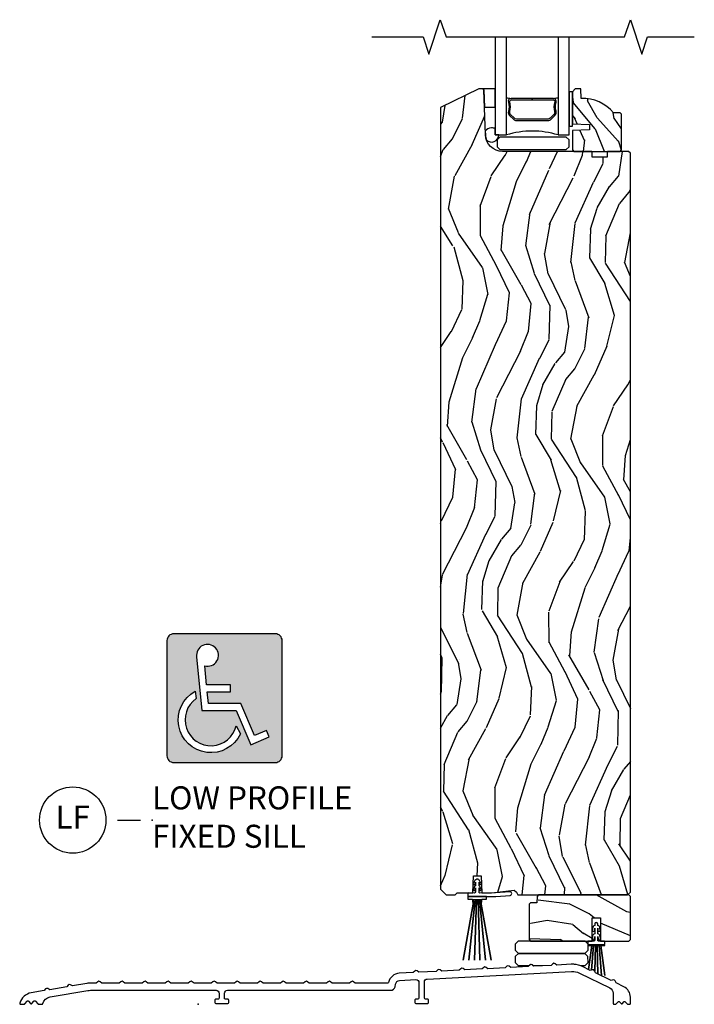
# Model space of a CAD drawing. Units: inches. Extents: x 1 to 296, y 1 to 151.
# Drawn here: x 175 to 182, y 23 to 34 of the extents above; entities that cross this region are included whole.
import ezdxf

# ---------------------------------------------------------------- set-up
doc = ezdxf.new("R2010")
doc.units = ezdxf.units.IN
doc.header["$LTSCALE"] = 0.1875
doc.header["$MEASUREMENT"] = 0
for name, color, linetype in [('ZP-ANNO-LOGO-HTCH', 51, 'Continuous'), ('ZP-ANNO-MARK', 9, 'Continuous'), ('ZP-ANNO-TITL', 44, 'Continuous'), ('ZP-SECT-ALUM', 63, 'Continuous'), ('ZP-SECT-GLAS', 153, 'Continuous'), ('ZP-SECT-HDWR', 53, 'Continuous'), ('ZP-SECT-SEAL', 8, 'Continuous'), ('ZP-SECT-VINL', 130, 'Continuous'), ('ZP-SECT-WDHA', 11, 'Continuous'), ('ZP-SECT-WOOD', 104, 'Continuous'), ('ZP-SECT-WSTP', 40, 'Continuous')]:
    doc.layers.add(name, color=color, linetype=linetype)
doc.layers.add('ZP-ANNO-NPLT', color=7, linetype='Continuous', plot=False)
doc.styles.get("Standard").update_dxf_attribs({"font": 'arial.ttf'})

# ---------------------------------------------------------------- blocks, each defined once
blk = doc.blocks.new('NG CS Low Profile Sill Symbol')
at = {"layer": 'ZP-ANNO-LOGO-HTCH'}
h = blk.add_hatch(color=256, dxfattribs=at)
h.paths.add_polyline_path([(0.6617647058823694, 1.32270067224241, 0.4142135623730951), (0.5882352941176645, 1.396230084007115), (-0.5147058823529242, 1.396230084007115, 0.4142135623730951), (-0.5882352941176308, 1.322700672242408), (-0.5882352941176308, 0.073529411764639, 0.4142135623730951), (-0.5147058823529242, -6.75e-14), (0.5882352941176645, -6.75e-14, 0.4142135623730951), (0.6617647058823694, 0.0735294117646372)])
h.paths.add_polyline_path([(0.1008559918685848, 0.8428995803852039), (0.1006223153979988, 0.7675963450910892), (-0.1510863610725899, 0.7675963450910892), (-0.1387568022490627, 0.6392045803852007), (0.2143423153979995, 0.6392045803852007), (0.3623556977509388, 0.291709727444033), (0.4923062859862349, 0.3470709039146166), (0.5222311389274134, 0.2768275215616746), (0.3220329036332927, 0.1915397274440238), (0.1638743742215283, 0.5628526686205007), (-0.2081278316608248, 0.5628526686205007), (-0.2660982728372971, 1.145536933326379, -3.322379696555178), (-0.1780216551902392, 1.048080756855785), (-0.158317831660824, 0.8428995803852039)], flags=16)
h.paths.add_polyline_path([(0.1611032776434165, 0.399160567410501), (0.2097307802470212, 0.3112133596495355, -1.384262912432471), (-0.280328146585024, 0.7742184510575357), (-0.2701117209796422, 0.6927352917474964, 1.464828621779453)], flags=16)
for points in [[(-0.5147058823529242, -6.75e-14), (0.5882352941176663, -6.75e-14, 0.4142135623730951), (0.6617647058823694, 0.073529411764639), (0.6617647058823694, 1.322700672242408, 0.4142135623730951), (0.5882352941176663, 1.396230084007115), (-0.5147058823529242, 1.396230084007115, 0.4142135623730951), (-0.5882352941176308, 1.322700672242408), (-0.5882352941176308, 0.073529411764639, 0.4142135623730951)], [(-0.2660982728372971, 1.145536933326379), (-0.2081278316608248, 0.5628526686205007), (0.1638743742215283, 0.5628526686205007), (0.3220329036332927, 0.1915397274440238), (0.5222311389274134, 0.2768275215616747), (0.4923062859862349, 0.3470709039146165), (0.3623556977509388, 0.291709727444033), (0.2143423153979995, 0.6392045803852007), (-0.1387568022490626, 0.6392045803852007), (-0.1510863610725899, 0.7675963450910892), (0.1006223153979988, 0.7675963450910892), (0.1008559918685847, 0.8428995803852039), (-0.158317831660824, 0.8428995803852039), (-0.1780216551902392, 1.048080756855785, 3.322379696555176)], [(-0.280328146585024, 0.7742184510575357), (-0.2701117209796422, 0.6927352917474963, 1.464828621779453), (0.1611032776434165, 0.399160567410501), (0.2097307802470212, 0.3112133596495354, -1.38426291243247)]]:
    blk.add_lwpolyline(points, format="xyb", close=True, dxfattribs=at)
blk = doc.blocks.new('NG Cut Name Sill Low ProFile Fixed Stacked (LV)')
at = {"layer": 'ZP-ANNO-NPLT'}
blk.add_point((0, 0), dxfattribs=at)
at = {"layer": 'ZP-ANNO-TITL'}
blk.add_lwpolyline([(-0.09375, 0), (-0.03125, 0)], dxfattribs=at)
blk.add_circle((-0.2150000000000034, 0), 0.09, dxfattribs=at)
at = {"layer": 'ZP-ANNO-TITL', "char_height": 0.0625}
for s, insert, width, attachment_point in [('LOW PROFILE FIXED SILL', (0, 0), 0.6875, 4), ('LF', (-0.2150000000000034, 0), 0.1375, 5)]:
    blk.add_mtext(s, dxfattribs=dict(at, insert=insert, width=width, attachment_point=attachment_point))
blk = doc.blocks.new('CS AS IF W RES PTY (13-16 IG) F S LP')
at = {"layer": 'ZP-SECT-WDHA'}
h = blk.add_hatch(dxfattribs=at)
h.set_pattern_fill('WOOD3', color=256, scale=2, angle=73, style=0, pattern_type=2)
h.set_pattern_definition([(68.23640000000003, (-0.3251436170273791, 0.099406379605739), (-8.34477137446781, -20.45396798290167), [0.240832, -23.842358]), (84.30990000000001, (-0.2358483127746922, 0.3230720869424033), (0.42636909446815, 8.235181511295936), [0.305942, -9.892097999999997]), (118, (-0.2055150867156499, 0.6275058160146614), (-1.912610103781079, 0.5847435903937088), [0.226274, -2.602152]), (119.8476, (-0.3117443749141557, 0.8272940497244007), (-20.50272857977592, 35.5476882888315), [0.4386339999999997, -43.42478999999995]), (85.9946, (-0.5300503854055024, 1.207744422024575), (-1.437476743240215, -18.38297247813528), [0.2668339999999996, -26.41649399999998]), (73, (-0.5114120275353571, 1.473925960858338), (-1.327866102480597, 2.497352921371544), [0.5, -1.5]), (63.53769999999998, (-0.3652261751740298, 1.952078338839868), (-4.836323452587551, -8.978306718050995), [0.24331, -11.922214]), (67.28939999999999, (-0.8415481852474613, 0.2572871001560202), (-7.175302374271586, -16.6287403265194), [0.200998, -19.898754]), (73, (-0.7639477491836715, 0.442700617254161), (-1.327866102480597, 2.497352921371544), [0.3, -1.7]), (101.3008, (-0.6762362377668297, 0.7295920440430735), (-5.043499394239715, 24.54716094300748), [0.295296, -29.23435]), (125.125, (-0.7341022603737885, 1.01916331925463), (7.224071108844608, -10.57415813511433), [0.45607, -22.347438]), (112.2894, (-0.9965078951980785, 1.392182464624482), (-6.054586024953073, 14.3993751268171), [0.2842539999999997, -28.14108799999998]), (79.34020000000001, (-1.104320976232429, 1.655196417786441), (2.76533439438243, 15.88561928555967), [0.362216, -17.748554]), (61.11129999999999, (-1.037319352770737, 2.011160998122051), (-13.92425483963839, -25.02229161617254), [0.38833, -38.444646]), (66.29019999999998, (-1.434457133944533, 0.4385575570840956), (7.175289077572959, 16.62874768410002), [0.342344, -33.89214000000001]), (76.3665, (-1.296798564100299, 0.7520063059226345), (7.44326367411108, 31.18650071420278), [0.340588, -33.718186]), (106.6901, (-1.216518279613865, 1.082997357044519), (0.7431255040166725, -4.409962367830814), [0.360556, -6.850547999999999]), (120.4895999999999, (-1.320067719389612, 1.428363124777973), (-15.19129255384613, 25.55825994297176), [0.325576, -32.232064]), (87.9314, (-1.485259085781763, 1.708919380223306), (0.6943551067665528, 22.79293410148564), [0.310484, -30.737866]), (73, (-1.474051954842025, 2.019200543390013), (-1.327866102480597, 2.497352921371544), [0.24, -1.759999999999999]), (60.00539999999999, (-1.403882745708529, 2.248713684821154), (9.087905524651106, 16.04400167334359), [0.266834, -26.416494]), (73, (0.1812704569281322, 0.5929089486970724), (-1.327866102480597, 2.497352921371544), [0, -2]), (296.1524, (-0.0237568925384721, 0.9483857917835506), (-18.00538888531858, 36.87554735843706), [0.4386340000000001, -43.42478999999999]), (279.5651, (-1.743033923186885, 1.139400167904028), (1.327869099233074, -2.497352076502218), [0.1788859999999998, -4.293249999999993]), (261.1301, (-1.713309015465483, 0.9630016705721118), (-1.595852046107206, -12.06039967677669), [0.282842, -13.859292]), (229.8014, (-1.756920902549381, 0.6835414707135783), (-6.748938448303023, -8.393559450670804), [0.152316, -15.07923]), (99.56509999999996, (-0.0237568925384721, 0.9483857917835506), (-1.327869099233074, 2.497352076502219), [0.2236059999999999, -4.248529999999998]), (79.7098, (-0.0609130271901677, 1.168883913448439), (-3.350093459302556, -17.79822734718652), [0.342344, -33.89214000000001]), (62.87529999999996, (0.0002411621769625, 1.505722398664772), (15.67848221527704, 30.76012413734089), [0.568858, -56.316992]), (62.69520000000002, (-0.1147565707155991, 0.0350846045667197), (5.421060729349783, 10.89091849633434), [0.223606, -22.137072]), (88.5241, (-0.0121826054380563, 0.2337767826896879), (-0.6943538178398221, -22.79293551970828), [0.37363, -36.989452]), (115.8789, (-0.0025592673341635, 0.6072836653086428), (15.34964888471387, -31.88084594068392), [0.3821, -37.827846]), (107.6952, (-0.169334426562159, 0.9510656402062238), (-7.540852312839224, 23.21929303946757), [0.316228, -31.306548]), (82.4623, (-0.2654526394076129, 1.252331783606706), (1.01111154669365, 10.14779136076372), [0.364966, -11.80056]), (66.41809999999998, (-0.2175771110652249, 1.614143798036764), (-13.76583238823937, -31.34488541092399), [0.52345, -51.82155999999999]), (64.86989999999992, (-0.5929089486970724, 0.1812704569281038), (-5.421068605812717, -10.89091361125097), [0.282842, -13.859292]), (84.30990000000001, (-0.472792681136184, 0.4373409204088432), (0.42636909446815, 8.235181511295936), [0.305942, -9.892097999999997]), (115.5104, (-0.4424594550771417, 0.7417746494811013), (12.6938947911933, -26.88614988798455), [0.325576, -32.232064]), (118, (-0.5826772922555393, 1.035609565951233), (-1.912610103781079, 0.5847435903937088), [0.367696, -2.460732]), (90.35399999999991, (-0.7552998855780971, 1.360265445729538), (0.0487620292280573, -27.20289793979688), [0.335262, -33.190848]), (69.63350000000003, (-0.7573714156631013, 1.695520138109998), (-11.26852463519538, -30.01700107381326), [0.340588, -33.718186]), (55.89729999999996, (-0.638838940938058, 2.014816321042957), (11.58525502309056, 17.37187083675603), [0.27203, -26.930912]), (64.2538, (-1.071061326678545, 0.3274563092894596), (6.005821017315287, 12.80351945054413), [0.263058, -26.042834]), (87.9314, (-0.9567924932121059, 0.5644006776509514), (0.6943551067665528, 22.79293410148564), [0.310484, -30.737866]), (105.0054, (-0.945585362272368, 0.8746818408176864), (2.814114219735262, -11.31727641611973), [0.37736, -18.490604]), (122.8991, (-1.04328736795378, 1.239173703670388), (18.43175097613515, -28.64036637139408), [0.49679, -49.18217999999999]), (88.94539999999999, (-1.313124229708364, 1.656292473373213), (-0.4263644116476313, -8.235181634652655), [0.291204, -14.269016]), (66.99100000000001, (-1.307764532863075, 1.947447541420672), (7.760042155334039, 18.54135163249375), [0.3821, -37.827846]), (49.80139999999996, (-1.158411094829943, 2.299148480497706), (6.748938448303025, 8.393559450670802), [0.152316, -15.07923]), (63.53769999999998, (-1.644844180256427, 0.5028793321231149), (-4.836323452587551, -8.978306718050995), [0.24331, -11.922214]), (83.008, (-1.536422780884436, 0.7206976053653307), (2.60695157870877, 22.20819262847393), [0.345254, -34.18010000000001]), (110.4054, (-1.494394686636496, 1.063383524676112), (-11.52445423798903, 30.71134915766887), [0.428018, -42.37384999999999]), (102.0546, (0.2689819683448604, 0.8798003754859848), (-3.557234008732981, 15.72724097270063), [0.205912, -20.385348]), (83.78429999999999, (0.2259783995987163, 1.081172402031597), (-3.618064673815971, -32.35598179133584), [0.4275519999999997, -42.32756599999994]), (65.87499999999999, (0.2722701351052592, 1.506210135913903), (-6.00581031409047, -12.80352490518391), [0.483736, -15.64078])])
edge = h.paths.add_edge_path()
edge.add_line((4.689999999999827, 9.239000000000203), (4.669999999999845, 9.259000000000214))
edge.add_line((4.669999999999845, 9.259000000000214), (4.449821975463805, 9.259000000000185))
edge.add_arc((4.449821975464033, 9.24899999999227), 0.0100000000079152, 90.00000000099742, 177.999999998834)
edge.add_line((4.439828067185885, 9.249348994959774), (4.437999999999874, 9.197000000000202))
edge.add_line((4.437999999999874, 9.197000000000202), (4.276999999999816, 9.197000000000202))
edge.add_line((4.276999999999816, 9.197000000000202), (4.275171932813464, 9.249348994967193))
edge.add_arc((4.26517802454316, 9.24900000000006), 0.0100000000000954, 2.000000000591938, 89.99999999946567)
edge.add_line((4.265178024543274, 9.259000000000157), (3.30424056313268, 9.259000000000185))
edge.add_arc((3.304240563132793, 9.446500000000299), 0.1875000000001137, 182.0000000000459, 269.99999999995805, ccw=False)
edge.add_line((3.116854783066628, 9.439956344368426), (3.100036864837079, 9.921558510480194))
edge.add_arc((3.084046611605003, 9.92100011853323), 0.0159999999997767, 1.99999999904388, 90.00000000075697)
edge.add_line((3.084046611604776, 9.937000118533007), (3.048308438882827, 9.937000118533007))
edge.add_arc((3.048308438882713, 9.927000118534092), 0.0099999999989144, 89.9999999992392, 116.0000000021236)
edge.add_line((3.043924727414946, 9.935988058995944), (2.627999999999815, 9.733128015045253))
edge.add_line((2.627999999999815, 9.733128015045253), (2.627999999999929, 1.249000000000165))
edge.add_line((2.627999999999929, 1.249000000000165), (2.689999999999827, 1.187000000000097))
edge.add_line((2.689999999999827, 1.187000000000097), (2.789999999999963, 1.187000000000097))
edge.add_line((2.789999999999963, 1.187000000000097), (2.811999999999898, 1.209000000000116))
edge.add_line((2.811999999999898, 1.209000000000116), (2.979469816104824, 1.209000000000088))
edge.add_line((2.979469816104824, 1.209000000000088), (2.985999999999876, 1.3960000000001))
edge.add_line((2.985999999999876, 1.3960000000001), (3.069999999999936, 1.3960000000001))
edge.add_line((3.069999999999936, 1.3960000000001), (3.07653018389476, 1.209000000000088))
edge.add_line((3.07653018389476, 1.209000000000088), (3.182999999999879, 1.209000000000116))
edge.add_line((3.182999999999879, 1.209000000000116), (3.429752292425632, 1.239170585973539))
edge.add_line((3.429752292425632, 1.239170585973539), (3.452697989933994, 1.217012183459758))
edge.add_line((3.452697989933994, 1.217012183459758), (3.46974603847434, 1.187000000000097))
edge.add_line((3.46974603847434, 1.187000000000097), (4.658999999999878, 1.187000000000097))
edge.add_line((4.658999999999878, 1.187000000000097), (4.689999999999827, 1.218000000000273))
edge.add_line((4.689999999999827, 1.218000000000273), (4.689999999999827, 9.239000000000203))
h = blk.add_hatch(dxfattribs=at)
h.set_pattern_fill('WOOD3', color=256, scale=1.5, angle=80, style=0, pattern_type=2)
h.set_pattern_definition([(75.2364, (4.160427754131319, 8.724557664586285), (-4.342394299461416, -15.98885926162224), [0.1806239999999996, -17.88176849999994]), (91.30989999999981, (4.206456542406613, 8.899218337463507), (-0.4353188697830161, 6.169319279021721), [0.2294564999999999, -7.419073499999996]), (125, (4.201211033496178, 9.128614249886255), (-1.477212086639902, 0.2604723471032655), [0.1697055, -1.951614]), (126.8475999999999, (4.103871884454633, 9.267628961567738), (-18.51155833600041, 24.58805035559531), [0.3289755, -32.5685925]), (92.99459999999978, (3.906588863706815, 9.530886268635555), (0.610169082126201, -13.81584970182027), [0.2001255, -19.8123705]), (80, (3.896133909466357, 9.730737948467976), (-1.216739363017916, 1.737683896018707), [0.3749999999999991, -1.124999999999996]), (70.53770000000004, (3.961251976091375, 10.10004085584754), (-2.77957041475466, -7.125587508689027), [0.1824825, -8.941660500000001]), (74.28940000000003, (3.761580614161402, 8.794885176541413), (-3.821463819898865, -13.03443120511167), [0.1507484999999995, -14.92406549999997]), (80, (3.802399957106558, 8.940001616828255), (-1.216739363017916, 1.737683896018707), [0.2249999999999996, -1.274999999999996]), (108.3007999999999, (3.841470797081683, 9.161583361255992), (-5.998089225857078, 17.81215662604648), [0.221472, -21.9257625]), (132.125, (3.771927377660517, 9.371853931748404), (6.344167265441667, -7.21121037083064), [0.3420524999999991, -16.76057849999994]), (119.2894, (3.54249540165722, 9.625548567851041), (-5.823223838248585, 10.1656319585333), [0.2131905, -21.105816]), (86.3402, (3.438198304315619, 9.811484351083067), (0.6065640144227717, 12.07816483144536), [0.271662, -13.3114155]), (68.11130000000006, (3.455539079695313, 10.08259188972639), (-8.078261479350799, -19.89953928269374), [0.2912475, -28.8334845]), (73.29020000000006, (3.303645009010665, 8.875631579156533), (3.821453249210936, 13.03443546682047), [0.256758, -25.419105]), (83.3665, (3.377469526906111, 9.121548110844657), (2.690328262684909, 23.89586019284745), [0.255441, -25.2886395]), (113.6901, (3.406977695915998, 9.37527881052776), (0.9562691830554125, -3.214895219873547), [0.270417, -5.137910999999999]), (127.4896, (3.298327372939297, 9.622907781605562), (-13.64462049045413, 17.63729977502433), [0.244182, -24.174048]), (94.93139999999985, (3.149713926712138, 9.816657732832596), (-1.566435318098406, 17.03074472099661), [0.232863, -23.0533995]), (80, (3.129696301506442, 10.04865836792035), (-1.216739363017916, 1.737683896018707), [0.1799999999999995, -1.319999999999996]), (67.00540000000002, (3.160952973486473, 10.22592376346256), (5.298670279088169, 12.77396189776601), [0.2001255, -19.81237049999999]), (80, (4.492300133764615, 9.13821298443193), (-1.216739363017916, 1.737683896018707), [0, -1.499999999999996]), (303.1524, (4.307184506646876, 9.384093452539531), (-16.7738836434049, 25.80478327430693), [0.3289755, -32.5685925]), (286.5651, (3.009879058916226, 9.369141018341935), (1.216741516606517, -1.737682993180666), [0.1341644999999995, -3.219937499999992]), (268.1301, (3.04812974277695, 9.24054519732047), (-0.0856228628551565, -9.12374154560385), [0.2121315, -10.394469]), (236.8014, (3.041207858057305, 9.028526123857887), (-4.256786479081501, -6.8651128715343), [0.1142369999999998, -11.30942249999997]), (106.5651, (4.307184506646876, 9.384093452539531), (-1.216741516606517, 1.737682993180666), [0.1677044999999996, -3.186397499999993]), (86.7098, (4.259371151821028, 9.544838228816388), (-0.8670480675692662, -13.5553768122888), [0.256758, -25.419105]), (69.87530000000001, (4.274107204535653, 9.801173651164504), (8.859675791003681, 24.33117687726911), [0.4266434999999991, -42.23774399999989]), (69.69520000000007, (4.322921033378293, 8.695905715271264), (3.040037908877087, 8.602800264765929), [0.1677045, -16.602804]), (95.52409999999992, (4.381117215283779, 8.853189549188272), (1.566436407216251, -17.03074565892468), [0.2802225, -27.742089]), (122.8789, (4.354141641777914, 9.132111255826572), (14.34039951867005, -22.32941948881204), [0.2865749999999991, -28.37088449999995]), (114.6952, (4.198570247250586, 9.372782278604205), (-7.735772955191817, 16.59541592255608), [0.237171, -23.479911]), (89.46229999999998, (4.09948259523901, 9.588262294426613), (-0.1748473466983611, 7.646531072317501), [0.2737245000000001, -8.85042]), (73.41809999999995, (4.102051254323555, 9.861974555734918), (-7.382432517710673, -24.59165875712316), [0.3925874999999999, -38.86617]), (71.86989999999997, (3.953618125998787, 8.761023781896341), (-3.040044218698245, -8.602797348187428), [0.2121314999999995, -10.39446899999997]), (91.30989999999981, (4.019628475899139, 8.962623964698906), (-0.4353188697830161, 6.169319279021721), [0.2294564999999999, -7.419073499999996]), (122.5104, (4.014382966988705, 9.19201987712168), (11.90690539340985, -18.85406098523555), [0.2441819999999995, -24.17404799999995]), (125, (3.883146359721763, 9.397937221978907), (-1.477212086639902, 0.2604723471032655), [0.275772, -1.845549]), (97.35399999999998, (3.724970242529366, 9.623836128461363), (2.522698406322609, -20.24564180036394), [0.2514465, -24.893136]), (76.63350000000008, (3.69278522369359, 9.87321360250931), (-5.644783912111033, -23.37490994854708), [0.255441, -25.2886395]), (62.89730000000002, (3.751837625293887, 10.12173485686239), (7.036351347268009, 13.99070322650816), [0.2040225, -20.198184]), (71.25379999999997, (3.584315218619281, 8.826141848521473), (3.300523522102508, 10.08000706656858), [0.1972935, -19.5321255]), (94.93139999999985, (3.647720845854678, 9.012969915028833), (-1.566435318098406, 17.03074472099661), [0.232863, -23.0533995]), (112.0054, (3.627703220648982, 9.24497055011659), (3.129275463783321, -8.167473676240878), [0.28302, -13.867953]), (129.8991, (3.521657620337123, 9.50737163748957), (16.33855960795409, -19.63546502569196), [0.3725925, -36.886635]), (95.94539999999986, (3.282662973368701, 9.793215228847572), (0.4353223669946813, -6.169318942830452), [0.2184029999999999, -10.70176199999999]), (73.991, (3.260040625498163, 10.01044374764015), (4.081933221416444, 14.51164383849528), [0.286575, -28.3708845]), (56.80140000000002, (3.339074588723519, 10.28590451191863), (4.256786479081502, 6.865112871534297), [0.114237, -11.3094225]), (70.53770000000004, (3.141151729763691, 8.90428352847158), (-2.77957041475466, -7.125587508689027), [0.1824825, -8.941660500000001]), (90.00799999999983, (3.201952634334134, 9.076339478683764), (-0.0892335726633706, 16.77027270411542), [0.2589405, -25.635075]), (117.4054, (3.201916570753724, 9.335279623696891), (-11.3859934954604, 21.80846531030311), [0.3210135, -31.7803875]), (109.0546, (4.531370973739626, 9.359794728859669), (-4.085540592579834, 11.38237104780523), [0.154434, -15.289011]), (90.78429999999982, (4.480952896248822, 9.50576738884132), (0.2640795658151624, -24.41680228182179), [0.320664, -31.7456745]), (72.87500000000003, (4.476563607033199, 9.826400721700196), (-3.300515055954029, -10.08001014875863), [0.3628019999999999, -11.730585])])
edge = h.paths.add_edge_path()
edge.add_line((4.593637761808508, 9.662000000008076), (4.578637761808408, 9.677000000008176))
edge.add_line((4.578637761808408, 9.677000000008176), (4.507737761808243, 9.677000000008176))
edge.add_arc((4.172596000757721, 9.395000000008084), 0.4380000000000799, 40.07843002829805, 92.00945820514377)
edge.add_line((4.15723776180846, 9.832730652917434), (4.153596595973681, 9.937000000008169))
edge.add_line((4.153596595973681, 9.937000000008169), (4.092637761808305, 9.937000000008169))
edge.add_line((4.092637761808305, 9.937000000008169), (4.061637761808469, 9.906000000008106))
edge.add_line((4.061637761808469, 9.906000000008106), (4.061637761808583, 9.557800118540769))
edge.add_line((4.061637761808583, 9.557800118540769), (4.246637761808528, 9.55133977618479))
edge.add_line((4.246637761808528, 9.55133977618479), (4.246637761808528, 9.491260460896711))
edge.add_line((4.246637761808528, 9.491260460896711), (4.061637761808583, 9.484800118540761))
edge.add_line((4.061637761808583, 9.484800118540761), (4.061637761808469, 9.275000000008191))
edge.add_line((4.061637761808469, 9.275000000008191), (4.077637761808432, 9.259000000008172))
edge.add_line((4.077637761808432, 9.259000000008172), (4.577637761808659, 9.259000000008172))
edge.add_line((4.577637761808659, 9.259000000008172), (4.593637761808508, 9.275000000008134))
edge.add_line((4.593637761808508, 9.275000000008134), (4.593637761808508, 9.662000000008076))
h = blk.add_hatch(dxfattribs=at)
h.set_pattern_fill('WOOD3', color=256, scale=2, angle=163, style=0, pattern_type=2)
h.set_pattern_definition([(158.2364, (4.49535699879118, 0.4734890786705251), (20.45396798290167, -8.344771374467806), [0.240832, -23.842358]), (174.3099, (4.271691291454544, 0.5627843829232404), (-8.235181511295936, 0.4263690944681484), [0.305942, -9.892097999999997]), (208, (3.967257562382201, 0.5931176089822828), (-0.5847435903937086, -1.91261010378108), [0.226274, -2.602152]), (209.8476, (3.767469328672518, 0.4868883207838337), (-35.54768828883149, -20.50272857977593), [0.4386340000000001, -43.42478999999999]), (175.9946, (3.387018956372344, 0.2685823102924871), (18.38297247813528, -1.437476743240211), [0.266834, -26.416494]), (163, (3.120837417538609, 0.2872206681626039), (-2.497352921371544, -1.327866102480597), [0.5, -1.5]), (153.5376999999999, (2.642685039557022, 0.4334065205239881), (8.978306718050995, -4.836323452587549), [0.24331, -11.922214]), (157.2893999999999, (4.337476278240956, -0.0429154895495003), (16.6287403265194, -7.175302374271583), [0.200998, -19.898754]), (163, (4.152062761142815, 0.0346849465142896), (-2.497352921371544, -1.327866102480597), [0.3, -1.7]), (191.3008, (3.865171334353817, 0.1223964579311314), (-24.54716094300747, -5.043499394239721), [0.295296, -29.23435]), (215.125, (3.575600059142288, 0.0645304353242011), (10.57415813511433, 7.224071108844611), [0.45607, -22.347438]), (202.2894, (3.202580913772408, -0.1978751995001175), (-14.3993751268171, -6.054586024953077), [0.284254, -28.141088]), (169.3402, (2.939566960610477, -0.3056882805344685), (-15.88561928555968, 2.765334394382427), [0.362216, -17.748554]), (151.1113, (2.583602380274896, -0.2386866570728046), (25.02229161617255, -13.92425483963839), [0.38833, -38.444646]), (156.2902000000001, (4.156205821312823, -0.6358244382466012), (-16.62874768410002, 7.175289077572956), [0.3423439999999996, -33.89213999999995]), (166.3665, (3.842757072474341, -0.4981658684023387), (-31.18650071420278, 7.443263674111074), [0.340588, -33.718186]), (196.6901, (3.5117660213524, -0.4178855839158758), (4.409962367830814, 0.7431255040166734), [0.360556, -6.850547999999999]), (210.4896, (3.166400253618917, -0.5214350236916517), (-25.55825994297176, -15.19129255384614), [0.325576, -32.232064]), (177.9314, (2.885843998173641, -0.6866263900837737), (-22.79293410148564, 0.6943551067665475), [0.310484, -30.737866]), (163, (2.575562835006849, -0.6754192591440074), (-2.497352921371544, -1.327866102480597), [0.24, -1.759999999999999]), (150.0053999999999, (2.346049693575764, -0.6052500500105396), (-16.04400167334359, 9.087905524651102), [0.266834, -26.416494]), (163, (4.001854429699847, 0.9799031526260648), (-2.497352921371544, -1.327866102480597), [0, -2]), (26.15240000000003, (3.646377586613425, 0.7748758031595174), (-36.87554735843706, -18.00538888531859), [0.4386339999999997, -43.42478999999995]), (9.565100000000033, (3.455363210492919, -0.9444012274889246), (2.497352076502218, 1.327869099233074), [0.178886, -4.293249999999999]), (351.1301, (3.631761707824807, -0.9146763197675227), (12.0603996767767, -1.595852046107204), [0.282842, -13.859292]), (319.8014, (3.911221907683398, -0.958288206851364), (8.393559450670804, -6.748938448303023), [0.152316, -15.07923]), (189.5651, (3.646377586613425, 0.7748758031595174), (-2.497352076502219, -1.327869099233074), [0.2236059999999998, -4.248529999999994]), (169.7098, (3.425879464948479, 0.737719668507765), (17.79822734718652, -3.350093459302553), [0.342344, -33.89214000000001]), (152.8752999999999, (3.089040979732089, 0.7988738578749804), (-30.7601241373409, 15.67848221527703), [0.568858, -56.316992]), (152.6952, (4.559678773830228, 0.6838761249823904), (-10.89091849633435, 5.421060729349781), [0.2236059999999998, -22.13707199999998]), (178.5241, (4.360986595707231, 0.7864500902599048), (22.79293551970828, -0.6943538178398186), [0.37363, -36.989452]), (205.8789, (3.987479713088305, 0.7960734283637976), (31.88084594068392, 15.34964888471388), [0.3821, -37.827846]), (197.6952, (3.643697738190667, 0.6292982691357736), (-23.21929303946757, -7.540852312839229), [0.316228, -31.306548]), (172.4623, (3.342431594790241, 0.5331800562903481), (-10.14779136076372, 1.011111546693648), [0.364966, -11.80056]), (156.4181, (2.980619580360212, 0.5810555846327361), (31.344885410924, -13.76583238823936), [0.52345, -51.82155999999999]), (154.8699, (4.413492921468787, 0.2057237470008886), (10.89091361125098, -5.421068605812715), [0.282842, -13.859292]), (174.3099, (4.157422457988104, 0.325840014561777), (-8.235181511295936, 0.4263690944681484), [0.305942, -9.892097999999997]), (205.5104, (3.852988728915761, 0.3561732406208193), (26.88614988798455, 12.69389479119331), [0.3255759999999996, -32.23206399999995]), (208, (3.559153812445629, 0.2159554034423934), (-0.5847435903937086, -1.91261010378108), [0.367696, -2.460732]), (180.354, (3.234497932667409, 0.0433328101199209), (27.20289793979688, 0.0487620292280626), [0.335262, -33.190848]), (159.6335000000001, (2.899243240286978, 0.0412612800348882), (30.01700107381327, -11.26852463519537), [0.3405879999999996, -33.71818599999995]), (145.8973, (2.579947057353933, 0.1597937547598747), (-17.37187083675603, 11.58525502309056), [0.27203, -26.930912]), (154.2538, (4.267307069107459, -0.2724286309806416), (-12.80351945054413, 6.005821017315287), [0.2630579999999996, -26.04283399999998]), (177.9314, (4.030362700745968, -0.1581597975142017), (-22.79293410148564, 0.6943551067665475), [0.310484, -30.737866]), (195.0054, (3.720081537579289, -0.1469526665744354), (11.31727641611973, 2.814114219735264), [0.37736, -18.490604]), (212.8991, (3.355589674726502, -0.2446546722557628), (28.64036637139408, 18.43175097613516), [0.49679, -49.18217999999999]), (178.9454, (2.938470905023677, -0.5144915340104319), (8.235181634652655, -0.4263644116476298), [0.291204, -14.269016]), (156.991, (2.647315836976304, -0.5091318371651142), (-18.54135163249375, 7.760042155334037), [0.3821, -37.827846]), (139.8013999999999, (2.295614897899213, -0.3597783991319545), (-8.393559450670804, 6.748938448303024), [0.152316, -15.07923]), (153.5376999999999, (4.091884046273776, -0.8462114845584665), (8.978306718050995, -4.836323452587549), [0.24331, -11.922214]), (173.008, (3.874065773031588, -0.7377900851864752), (-22.20819262847394, 2.606951578708766), [0.345254, -34.18010000000001]), (200.4054, (3.53137985372075, -0.6957619909385357), (-30.71134915766887, -11.52445423798903), [0.4280179999999996, -42.37384999999995]), (192.0546, (3.714963002910963, 1.067614664042878), (-15.72724097270063, -3.557234008732985), [0.205912, -20.385348]), (173.7843, (3.513590976365321, 1.024611095296677), (32.35598179133584, -3.618064673815965), [0.4275519999999997, -42.32756599999994]), (155.8750000000001, (3.088553242483044, 1.070902830803163), (12.80352490518391, -6.005810314090467), [0.4837359999999996, -15.64077999999998])])
h.paths.add_polyline_path([(4.274999999999863, 0.937000000000097), (4.365000000000009, 0.937000000000097), (4.365000000000009, 0.6870000000000971), (4.673999999999978, 0.6870000000000971), (4.690000000000054, 0.7030000000002304), (4.690000000000054, 1.171000000000105), (4.673999999999978, 1.187000000000097), (3.693968265406738, 1.187000000000097), (3.677409873459509, 1.171009746767822), (3.674999999999954, 1.102000000000089), (3.605999999999994, 1.102000000000089), (3.589999999999918, 1.086000000000097), (3.589999999999918, 0.7030000000000314), (3.605999999999994, 0.6870000000000971), (4.274999999999863, 0.6870000000000971)])
at = {"layer": 'ZP-ANNO-NPLT'}
blk.add_point((0, 0), dxfattribs=at)
at = {"layer": 'ZP-SECT-ALUM'}
for points in [[(3.829908108477866, 9.606929488164864), (3.871270630367462, 9.648292010054403, 0.267196393452096), (3.88343668577329, 9.693442504325702, -0.1325309936258401), (3.883892857142313, 9.793989327350827, 0.4950936890984973), (3.853999999999359, 9.833200118532972), (3.624999999999317, 9.833200118532972), (3.624999999999317, 9.817200118532952), (3.853999999999359, 9.817200118532952, -0.4950936890994218), (3.868464285713685, 9.79822715505773, 0.1325309936258135), (3.867970297029046, 9.689344844113435, -0.2671963934519399), (3.859956921868501, 9.659605718553422), (3.818594399978906, 9.618243196663826, -0.1989123673794253), (3.796762478109826, 9.609200118532982), (3.453237521888922, 9.609200118532982, -0.1989123673787996), (3.431405600019957, 9.618243196663826), (3.390043078130247, 9.659605718553477, -0.2671963934517173), (3.382029702969703, 9.689344844113492, 0.1325309936258374), (3.381535714285178, 9.798227155057788, -0.495093689098139), (3.395999999999389, 9.817200118532952), (3.624999999999317, 9.817200118532952), (3.624999999999317, 9.833200118532972), (3.395999999999389, 9.833200118532972, 0.4950936890979058), (3.366107142856549, 9.793989327350827, -0.1325309936258912), (3.366563314225572, 9.693442504325702, 0.2671963934517766), (3.378729369631287, 9.648292010054462), (3.420091891520883, 9.606929488164864, 0.1989123673794679), (3.453237521889036, 9.59320011853302), (3.796762478109712, 9.593200118532963, 0.1989123673798845)], [(4.171463030830295, 0.4091569330052494, 0.1272160680010453), (4.048786255072286, 0.4341158051191201), (3.89261505253421, 0.4259312192061487), (3.873579517768803, 0.4402755235245195, 0.3639702342659721), (3.847903250104536, 0.438929887355954), (3.830471382077348, 0.4226744074409794), (3.64295766884561, 0.4128472301454167), (3.623922134080203, 0.4271915344637592, 0.3639702342654643), (3.598245866415936, 0.4258458982952221), (3.580813998388748, 0.4095904183802475), (3.39330028515701, 0.3997632410846563), (3.374264750391603, 0.4141075454030556, 0.3639702342664106), (3.348588482727222, 0.4127619092344901), (3.331156614700034, 0.3965064293195155), (3.14364290146841, 0.3866792520239528), (3.124607366702889, 0.4010235563422953, 0.3639702342658503), (3.098931099038622, 0.3996779201737581), (3.081499231011321, 0.3834224402587836), (2.893985517779697, 0.3735952629631924), (2.874949983014175, 0.3879395672815633, 0.3639702342659652), (2.849273715349909, 0.3865939311129978), (2.831841847322721, 0.3703384511980516), (2.644328134090983, 0.3605112739024605), (2.625292599325575, 0.3748555782208314, 0.3639702342655998), (2.599616331661309, 0.3735099420522658), (2.582184463634007, 0.3572544621373197), (2.394670750402383, 0.3474272848417286), (2.375635215636975, 0.3617715891600994, 0.3639702342654905), (2.349958947972709, 0.3604259529915339), (2.332527079945293, 0.3441704730765878), (2.182075038435868, 0.3362856156924749, 0.338452219173925), (2.066442806207192, 0.2378852858070388, -0.3531074076705903), (2.056668868066481, 0.229999554763765), (1.705283344603685, 0.229999554763765), (1.687024620260217, 0.2453204436261274, 0.3639702342661662), (1.661313115872758, 0.2453204436261274), (1.64305439152929, 0.229999554763765), (1.455283344603685, 0.2299995547637366), (1.437024620260217, 0.2453204436261274, 0.3639702342661662), (1.411313115872758, 0.2453204436261274), (1.39305439152929, 0.229999554763765), (1.205283344603685, 0.2299995547637366), (1.187024620260217, 0.2453204436261274, 0.3639702342661662), (1.161313115872758, 0.2453204436261274), (1.14305439152929, 0.2299995547637366), (0.9552833446036856, 0.2299995547637366), (0.9370246202602174, 0.2453204436261274, 0.3639702342661662), (0.9113131158727583, 0.2453204436261274), (0.8930543915292901, 0.2299995547637366), (0.7052833446036857, 0.2299995547637366), (0.6870246202602175, 0.2453204436261274, 0.3639702342661662), (0.6613131158727584, 0.2453204436261274), (0.6430543915292902, 0.2299995547637366), (0.4552833446036857, 0.2299995547637366), (0.4370246202602175, 0.2453204436261274, 0.3639702342661662), (0.4113131158727584, 0.2453204436261274), (0.3930543915292901, 0.2299995547637366), (0.2052833446036857, 0.2299995547637366), (0.1870246202602175, 0.2453204436261274, 0.3639702342661662), (0.1613131158727583, 0.2453204436261274), (0.1430543915292901, 0.2299995547637366), (-0.0447166553963143, 0.2299995547637366), (-0.0629753797397825, 0.2453204436261274, 0.3639702342661662), (-0.0886868841272417, 0.2453204436261274), (-0.1069456084707099, 0.2299995547637366), (-0.2947166553963143, 0.2299995547637366), (-0.3129753797397825, 0.2453204436261274, 0.3639702342661013), (-0.3386868841272417, 0.2453204436261274), (-0.3569456084707099, 0.2299995547637366), (-0.5447166553963143, 0.2299995547637366), (-0.5629753797397825, 0.2453204436261274, 0.3639702342661013), (-0.5886868841272417, 0.2453204436261274), (-0.6069456084707099, 0.2299995547637366), (-0.7947166553963143, 0.2299995547637366), (-0.8129753797397825, 0.2453204436261274, 0.3639702342661013), (-0.8386868841272416, 0.2453204436261274), (-0.8569456084707098, 0.2299995547637366), (-1.044716655396314, 0.2299995547637366), (-1.062975379739782, 0.2453204436261274, 0.3639702342661662), (-1.088686884127241, 0.2453204436261274), (-1.106945608470709, 0.2299995547637366), (-1.167067788883059, 0.2299995547637366, 0.0417913054622431), (-1.208640762970617, 0.2265186976827067), (-1.36422841810031, 0.2002804044675202), (-1.384780658066802, 0.2123516961359542, 0.3639702342659647), (-1.410134170165747, 0.2080760813133224), (-1.425590930806833, 0.1899322338528577), (-1.610747561019138, 0.1587074303798204), (-1.631299800985743, 0.170778722048226, 0.3639702342661847), (-1.656653313084689, 0.1665031072256227), (-1.672110073725775, 0.148359259765158), (-1.810628295771607, 0.1249995547637468, 0.2914952251710844), (-1.935068927042266, 0.0126590030638454, 0.4954426174041038), (-1.925429044535803, -4.452362532e-07), (-1.889213253423008, -4.452362532e-07, 0.2216946626427969), (-1.881552808991841, 0.0035716786668729), (-1.855290237500867, 0.0348701925919954, -0.4663076581550805), (-1.839969348638533, 0.0348701925919954), (-1.818369853729109, 0.0091289169354809, 0.4663076581552463), (-1.803048964866661, 0.0091289169354809), (-1.781449469957237, 0.0348701925919954, -0.4663076581550805), (-1.76612858109479, 0.0348701925919954), (-1.739866009603929, 0.0035716786668729, 0.2216946626427421), (-1.732205565172762, -4.452362532e-07), (-1.695989774059853, -4.452362532e-07, 0.3400248063404586), (-1.686325240500991, 0.0074311328576755, -0.2940549562643058), (-1.606309094546418, 0.0803545709644027), (-1.195669995055368, 0.1496047250919901, -0.0417913054622303), (-1.167067788883059, 0.1519995547637336), (0.1953209554642399, 0.1519995547637336, -0.4142135623736279), (0.2265709554642399, 0.1207495547637336), (0.2265709554642399, 0.0649995547637445, -0.4142135623745519), (0.216570955464249, 0.0549995547637536), (0.191570955464158, 0.0549995547637536, 0.4142135623735113), (0.1815709554641671, 0.0449995547637343), (0.1815709554641671, 0.0199995547637286, 0.4142135623730951), (0.191570955464158, 0.0099995547637377), (0.3215709554642672, 0.0099995547637377, 0.4142135623730951), (0.3315709554642581, 0.0199995547637286), (0.3315709554642581, 0.0449995547637343, 0.4142135623735113), (0.3215709554642672, 0.0549995547637536), (0.2965709554641762, 0.0549995547637536, -0.4142135623747599), (0.2865709554641853, 0.0649995547637445), (0.2865709554641853, 0.120749554763762, -0.4142135623730284), (0.3178209554641853, 0.1519995547637336), (2.090811332356565, 0.1519995547637336, 0.36169345395343), (2.136931780010399, 0.1903840214150705), (2.142398247470964, 0.2199906139843506, -0.3469599416810929), (2.186157243022762, 0.2583925119816115), (2.362685456831627, 0.2676439636481405, -0.429633905966864), (2.395570955464222, 0.236436790687037), (2.395570955464222, 0.0649995547637445, -0.414213562372887), (2.385570955464231, 0.0549995547637536), (2.360570955464254, 0.0549995547637536, 0.4142135623751762), (2.350570955464263, 0.0449995547637343), (2.350570955464263, 0.0199995547637286, 0.4142135623730951), (2.360570955464254, 0.0099995547637377), (2.490570955464136, 0.0099995547637377, 0.4142135623747599), (2.50057095546424, 0.0199995547637286), (2.50057095546424, 0.0449995547637343, 0.4142135623751762), (2.490570955464136, 0.0549995547637536), (2.465570955464272, 0.0549995547637536, -0.4142135623730951), (2.455570955464281, 0.0649995547637445), (2.455570955464281, 0.2428567436492131, -0.398959545973692), (2.485185456831686, 0.2740639166103165), (4.052868459659293, 0.356222701408285, -0.1272160680010285), (4.137270081380734, 0.3390509973939402), (4.467398196676867, 0.1780367571621468, -0.2867453857588559), (4.502500000002555, 0.1218621292684361), (4.502500000002555, 0.0099995547637377, 0.4142135623730951), (4.512500000002546, -4.452362532e-07), (4.529493550713937, -4.452362532e-07, 0.2216946626434947), (4.537153995145217, 0.0035716786669013), (4.557542869217968, 0.0278701925920189, -0.4663076581525535), (4.572863758080302, 0.0278701925919904), (4.588589555571388, 0.0091289169354809, 0.4663076581541345), (4.603910444433722, 0.0091289169354809), (4.619636241925036, 0.0278701925919904, -0.4663076581550822), (4.63495713078737, 0.0278701925920189), (4.65534600486012, 0.0035716786669013, 0.221694662642829), (4.663006449291287, -4.452362532e-07), (4.680000000002564, -4.452362532e-07, 0.4142135623730951), (4.690000000002555, 0.0099995547637377), (4.690000000002555, 0.0781408857750705, 0.2867453857588478), (4.61979639335118, 0.190490141562492), (4.535944474143661, 0.2313874551738309), (4.526249877030977, 0.2531618767967529, 0.3639702342661569), (4.503140529966231, 0.264433058460753), (4.48001346161277, 0.2586668326966048), (4.311245962568591, 0.3409802418711934), (4.301551365456134, 0.3627546634940302, 0.3639702342651885), (4.278442018391388, 0.3740258451580303), (4.255314950038041, 0.3682596193938821)]]:
    blk.add_lwpolyline(points, format="xyb", close=True, dxfattribs=at)
at = {"layer": 'ZP-SECT-GLAS'}
for points in [[(3.223021598481295, 10.50000011853299), (3.223021598481295, 9.437000118532948), (3.345021598481139, 9.437000118532948), (3.345021598481139, 10.50000011853299)], [(3.905021598481312, 10.50000011853299), (3.905021598481084, 9.437000118532948), (4.027021598481383, 9.437000118532948), (4.027021598481383, 9.437000118532948), (4.027021598481383, 10.50000011853299)]]:
    blk.add_lwpolyline(points, dxfattribs=at)
at = {"layer": 'ZP-SECT-HDWR'}
blk.add_lwpolyline([(3.274828615026308, 9.278681702485471), (3.994828615026335, 9.278681702485471), (4.025828615026398, 9.309681702485477), (4.025828615026398, 9.382681702485456), (3.994828615026335, 9.413681702485462), (3.274828615026422, 9.41368170248549), (3.243828615026359, 9.382681702485485), (3.243828615026359, 9.309681702485477), (3.274828615026308, 9.278681702485471)], close=True, dxfattribs=at)
blk.add_lwpolyline([(3.475500000002625, 0.6874995547638038), (4.195500000002652, 0.6874995547638038), (4.226500000002602, 0.6564995547638262), (4.226500000002715, 0.5834995547638187), (4.195500000002766, 0.5524995547638129), (3.475500000002625, 0.5524995547638129), (4.195500000002652, 0.5524995547638129), (4.226480947844038, 0.5215186069224558), (4.226500000002602, 0.4484995547638278), (4.195500000002652, 0.4174995547638219), (4.152378973959116, 0.4174995547638219, 0.1060979021067978), (4.048786255072286, 0.4341158051191485), (3.892615052534324, 0.4259312192061771, -0.3988517668562), (3.89261505253421, 0.4259312192061771), (3.873579517768803, 0.4402755235245195), (3.873579517768803, 0.4402755235245195), (3.873579517768803, 0.4402755235245195, 0.4053689241504351), (3.847903250104536, 0.4389298873559824), (3.830471382077348, 0.4226744074410363), (3.731729310804553, 0.4174995547638219), (3.636783825552242, 0.4174995547638219), (3.623922134080203, 0.427191534463816, 0.3345953195039453), (3.599688884538068, 0.427191534463816), (3.589295508769623, 0.4174995547638219), (3.475500000002625, 0.4174995547638219), (3.444500000002676, 0.4484995547638278), (3.444500000002676, 0.5214995547638069), (3.475500000002625, 0.5524995547638129), (3.444500000002676, 0.5834995547638187), (3.444500000002676, 0.6564995547638262), (3.475500000002625, 0.6874995547638038)], format="xyb", dxfattribs=at)
at = {"layer": 'ZP-SECT-SEAL'}
for centre, radius, start, end in [((3.625021598481339, 11.46077032584318), 1.643570207310217, 260.1929692084483, 261.9987757989825), ((3.625021598481339, 11.46077032584318), 1.643570207310217, 278.0012242010175, 279.8070307915518), ((3.625021598481112, 8.528853334053025), 0.9503318273956828, 72.86441255336482, 107.1355874466352)]:
    blk.add_arc(centre, radius, start, end, dxfattribs=at)
at = {"layer": 'ZP-SECT-VINL'}
for points in [[(3.229458880943184, 1.169000000000096), (3.384455558082095, 1.182560452133905, 1), (3.380969328372202, 1.222408240057596), (3.227712443227119, 1.209000000000102), (3.05772447982224, 1.20812716064905, -0.4142135623730995), (3.04772447982225, 1.218127160649046), (3.047712443227169, 1.263596588155836), (3.050623977172335, 1.241184296616026, 1.038550316716888), (3.068953575545492, 1.249150101790526), (3.06064676131109, 1.270314252334571, 0.1536552958016202), (3.047712443227169, 1.286690598923359), (3.047712443227169, 1.325596588155775), (3.050560558909978, 1.305917809600941, 1.03855031671387), (3.068130047217323, 1.315443632883727), (3.058018610095132, 1.335807406362619, 0.1536552957953203), (3.043712443227036, 1.351000000000206, 0.4999999999939899), (3.011712443226997, 1.351000000000002, 0.1536552958029083), (2.997406276359015, 1.335807406362619), (2.987294839236824, 1.315443632883727, 1.038550316716466), (3.004864327544169, 1.305917809600941), (3.007712443226751, 1.325596588155564), (3.007712443227205, 1.286690598923359, 0.1536552958053904), (2.994778125143056, 1.270314252334571), (2.986471310908655, 1.249150101790526, 1.038550316711167), (3.004800909281811, 1.241184296616026), (3.007712443227205, 1.26359658815582), (3.007724479822286, 1.218127160649046, -0.4142135623730951), (2.997724479822295, 1.20812716064905), (2.937712443227155, 1.209000000000111, 0.4142135623723146), (2.927712443227164, 1.199000000000115), (2.927712443227164, 1.179000000000083, 0.4142135623722627), (2.937712443227155, 1.169000000000085)], [(4.403555585919434, 0.6470000000000891, 0.4142135623730919), (4.413555585919425, 0.6570000000000853), (4.413555585919425, 0.6770000000001027, 0.4142135623730919), (4.403555585919434, 0.6870000000000989), (4.345055585919453, 0.6870000000000954, -0.4142135623730984), (4.335055585919462, 0.6970000000000915), (4.335055585919462, 0.7351324865406124), (4.340199773267158, 0.7090839201815129, 0.9999999999999998), (4.364999999999781, 0.7122380847309416, 0.097413147843071), (4.356835457779311, 0.751425385118889, 0.2980282975626016), (4.335055585919462, 0.7640000000000953), (4.335055585919462, 0.8281324865406141), (4.336872207839633, 0.8016430479351779, 1), (4.361872207839496, 0.8016430479351779, 0.1043972571712249), (4.354049242266228, 0.8452102008813824, 0.2362765126838115), (4.335055585919462, 0.8570000000000987), (4.335055585919462, 0.8720000000000993, 1), (4.30505558591949, 0.8720000000000993), (4.30505558591949, 0.8570000000000881, 0.236276512682549), (4.286061929572724, 0.8452102008813824, 0.1043972571712187), (4.278238963999456, 0.8016430479351779, 1), (4.303238963999319, 0.8016430479351779), (4.30505558591949, 0.8281324865406104), (4.30505558591949, 0.7640000000000989, 0.2980282975625494), (4.283275714059641, 0.751425385118889, 0.0974131478429663), (4.275111171839171, 0.7122380847309416, 0.9999999999999998), (4.299911398571794, 0.7090839201815129), (4.30505558591949, 0.7351324865406071), (4.30505558591949, 0.6970000000000915, -0.4142135623730919), (4.295055585919499, 0.6870000000000954), (4.236555585919404, 0.6870000000000989, 0.4142135623730984), (4.226555585919413, 0.6770000000001027), (4.226555585919413, 0.6570000000001138, 0.4142135623739243), (4.236555585919404, 0.6470000000000891)]]:
    blk.add_lwpolyline(points, format="xyb", close=True, dxfattribs=at)
at = {"layer": 'ZP-SECT-WOOD'}
for points in [[(4.689999999999827, 9.239000000000203), (4.669999999999845, 9.259000000000214), (4.449821975463805, 9.259000000000185, 0.4040262258241779), (4.439828067185885, 9.249348994959774), (4.437999999999874, 9.197000000000202), (4.276999999999816, 9.197000000000202), (4.275171932813464, 9.249348994967193, 0.4040262258294349), (4.265178024543274, 9.259000000000157), (3.30424056313268, 9.259000000000185, -0.4040262258347112), (3.116854783066628, 9.439956344368426), (3.100036864837079, 9.921558510480194, 0.4040262258438418), (3.084046611604776, 9.937000118533007), (3.048308438882827, 9.937000118533007, 0.1139356083143851), (3.043924727414946, 9.935988058995944), (2.627999999999815, 9.733128015045253), (2.627999999999929, 1.249000000000165), (2.689999999999827, 1.187000000000097), (2.789999999999963, 1.187000000000097), (2.811999999999898, 1.209000000000116), (2.979469816104824, 1.209000000000088), (2.985999999999876, 1.3960000000001), (3.069999999999936, 1.3960000000001), (3.07653018389476, 1.209000000000088), (3.182999999999879, 1.209000000000116), (3.429752292425632, 1.239170585973539), (3.452697989933994, 1.217012183459758), (3.46974603847434, 1.187000000000097), (4.658999999999878, 1.187000000000097), (4.689999999999827, 1.218000000000273)], [(4.593637761808508, 9.662000000008076), (4.578637761808408, 9.677000000008176), (4.507737761808243, 9.677000000008176, 0.2305512263099461), (4.15723776180846, 9.832730652917434), (4.153596595973681, 9.937000000008169), (4.092637761808305, 9.937000000008169), (4.061637761808469, 9.906000000008106), (4.061637761808583, 9.557800118540769), (4.246637761808528, 9.55133977618479), (4.246637761808528, 9.491260460896711), (4.061637761808583, 9.484800118540761), (4.061637761808469, 9.275000000008191), (4.077637761808432, 9.259000000008172), (4.577637761808659, 9.259000000008172), (4.593637761808508, 9.275000000008134)]]:
    blk.add_lwpolyline(points, format="xyb", close=True, dxfattribs=at)
blk.add_lwpolyline([(4.274999999999863, 0.937000000000097), (4.365000000000009, 0.937000000000097), (4.365000000000009, 0.6870000000000971), (4.673999999999978, 0.6870000000000971), (4.690000000000054, 0.7030000000002304), (4.690000000000054, 1.171000000000105), (4.673999999999978, 1.187000000000097), (3.693968265406738, 1.187000000000097), (3.677409873459509, 1.171009746767822), (3.674999999999954, 1.102000000000089), (3.605999999999994, 1.102000000000089), (3.589999999999918, 1.086000000000097), (3.589999999999918, 0.7030000000000314), (3.605999999999994, 0.6870000000000971), (4.274999999999863, 0.6870000000000971)], close=True, dxfattribs=at)
at = {"layer": 'ZP-SECT-WSTP'}
for points in [[(3.084046611605231, 9.93700000000024, -0.4040262258351635), (3.100036864837534, 9.921558391947485), (3.106481785900427, 9.737000000000137), (3.223000000000297, 9.737000000000137), (3.223000000000297, 9.937000000000182)], [(3.115587806487269, 9.476237688078982), (3.116854783067083, 9.439956225835715, 0.0803317389768584), (3.128467392661264, 9.381230880078874, 0.6641331489002827), (3.261000000000308, 9.437000118532948), (3.223021598481295, 9.437000118532948), (3.222936792582004, 9.504000392523636, 0.1351956124073565), (3.183000000000333, 9.51500000000027, 0.2670056205639004)]]:
    blk.add_lwpolyline(points, format="xyb", close=True, dxfattribs=at)
for points in [[(4.061637761808583, 9.90600011854076), (4.027021598481383, 9.90600011854076), (4.027021598481383, 9.531500237074368), (4.061637761808583, 9.531500237074368)], [(2.927712443227164, 1.169000000000096), (2.927712443227164, 1.139500000000104), (2.977712443227119, 1.139500000000133), (2.977712443227119, 1.109500000000117), (2.98771244322711, 1.109500000000117), (2.876538281890475, 0.4790000000001058), (2.876538281890475, 0.4790000000001058), (2.98771244322711, 1.109500000000117), (2.987726183328391, 1.138127160649052), (3.005054194801687, 1.138127160649066), (2.937007946425183, 0.4790000000001058), (2.937007946425183, 0.4790000000001058), (3.005054194801687, 1.138127160649066), (3.005054194801687, 1.138127160649066), (3.021981785627531, 1.13812716064908), (2.997477610959776, 0.4790000000001058), (2.997477610959776, 0.4790000000001058), (3.021981785627531, 1.13812716064908), (3.021981785627531, 1.13812716064908), (3.036626714591648, 1.138127160649023), (3.057947275494484, 0.4790000000001058), (3.057947275494484, 0.4790000000001058), (3.036626714591648, 1.138127160649023), (3.036626714591648, 1.13812716064891), (3.054468776190788, 1.138127160648995), (3.118416940029078, 0.4790000000001058), (3.118416940029078, 0.4790000000001058), (3.054468776190788, 1.138127160648995), (3.06769870312587, 1.138127160649052), (3.067712443227151, 1.109500000000117), (3.178886604563786, 0.4790000000001058), (3.178886604563786, 0.4790000000001058), (3.067712443227151, 1.109500000000117), (3.077712443227142, 1.109500000000117), (3.077712443227142, 1.139500000000111), (3.12771244322721, 1.139500000000111), (3.12771244322721, 1.169000000000096)], [(4.226555585919413, 0.647000000000091), (4.226555585919413, 0.6370000000000929), (4.270055585919408, 0.6370000000000929), (4.235390067192724, 0.3780047451451747), (4.270055585919408, 0.6370000000000929), (4.29005558591939, 0.6370000000000929), (4.268741390155469, 0.3715933477671758), (4.29005558591939, 0.6370000000000929), (4.310055585919371, 0.6370000000000929), (4.302651449129257, 0.3604086831291973), (4.310055585919371, 0.6370000000000929), (4.330055585919467, 0.6370000000000929), (4.338332732388948, 0.327796252575137), (4.330055585919467, 0.6370000000000929), (4.350055585919449, 0.6370000000000929), (4.376155585919377, 0.3120000000000971), (4.350055585919449, 0.6370000000000929), (4.37005558591943, 0.6370000000000929), (4.413555585919425, 0.3120000000000971), (4.37005558591943, 0.6370000000000929), (4.413555585919425, 0.6370000000000929), (4.413555585919425, 0.647000000000091)]]:
    blk.add_lwpolyline(points, close=True, dxfattribs=at)

msp = doc.modelspace()

# ---------------------------------------------------------------- linework, layer by layer
at = {"layer": 'ZP-ANNO-MARK'}
msp.add_lwpolyline([(178.8834488709669, 34.00049955197199), (179.440081061173, 34.00049955197187), (179.502581061173, 33.81299955197187), (179.627581061173, 34.18799955197179), (179.690081061173, 34.00049955197187), (181.6274691042151, 34.00049955476379), (181.6900000281821, 34.18799955476391), (181.8149691042151, 33.81299955476379), (181.8774691042151, 34.00049955476379), (182.3834488709669, 34.00049955197199)], dxfattribs=at)

# ---------------------------------------------------------------- block references
for name, p in [('CS AS IF W RES PTY (13-16 IG) F S LP', (177, 23.5)), ('NG CS Low Profile Sill Symbol', (177.25, 26.125))]:
    msp.add_blockref(name, p)
at = {"xscale": 4, "yscale": 4, "zscale": 4}
msp.add_blockref('NG Cut Name Sill Low ProFile Fixed Stacked (LV)', (176.5, 25.5), dxfattribs=at)

doc.saveas('drawing.dxf')
